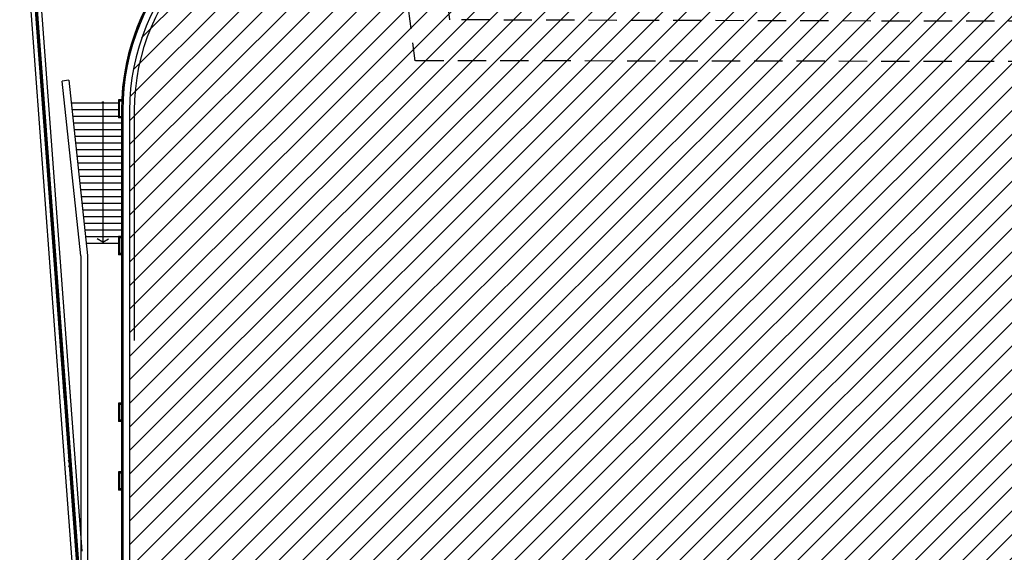
# Model space of a CAD drawing. Extents: x -155950 to -92231, y -67582 to -26723.
# Drawn here: x -117617 to -113186, y -51502 to -49103 of the extents above; entities that cross this region are included whole.
import ezdxf

# ---------------------------------------------------------------- set-up
doc = ezdxf.new("R2010")
doc.units = 0
doc.header["$LTSCALE"] = 10
doc.header["$MEASUREMENT"] = 0
doc.linetypes.add('TRATTEGGIATA', pattern=[19.05, 12.7, -6.35])
doc.layers.get('0').update_dxf_attribs({"linetype": 'CONTINUOUS'})
for name, color, linetype in [('00_RECINZ LATO ACOSTA', 1, 'CONTINUOUS'), ('OLD_ INTERNO PLONGO', 253, 'CONTINUOUS'), ('PO_LESENE', 1, 'CONTINUOUS'), ('PO_SCALE ESTERNE PROGETTO', 7, 'CONTINUOUS'), ('PO_TRAVI-MET', 7, 'CONTINUOUS'), ('PS_RECINZIONI', 242, 'CONTINUOUS'), ('RILIEVO_TUNNEL', 11, 'CONTINUOUS'), ('SI_AREA CANTIERE', 51, 'CONTINUOUS')]:
    doc.layers.add(name, color=color, linetype=linetype)
doc.linetypes.add('LIMITE1', pattern='A,6.35,-2.54,[133,ltypeshp.shx,S=2.54,R=0,X=-2.54,Y=0],-2.54,25.4', length=36.83)

# ---------------------------------------------------------------- blocks, each defined once
blk = doc.blocks.new('A$C4DB734CA')
at = {"layer": 'RILIEVO_TUNNEL', "linetype": 'TRATTEGGIATA'}
for p, q in [((1744.4, 275.4), (1659, 950.5)), ((1479.8, 928.4), (1586.3, 91.4)), ((3637.8, 270.2), (1744.4, 275.4)), ((4765.7, 269.2), (3637.8, 270.2)), ((4764.4, 87.1), (1586.3, 91.4))]:
    blk.add_line(p, q, dxfattribs=at)

msp = doc.modelspace()

# ---------------------------------------------------------------- hatches: boundary and pattern name
at = {"layer": 'SI_AREA CANTIERE'}
h = msp.add_hatch(dxfattribs=at)
h.set_pattern_fill('ANSI31,_O', color=256, scale=600)
h.set_pattern_definition([(45, (0, 0), (-53.03301, 53.03301), [])])
edge = h.paths.add_edge_path()
edge.add_arc((-111097.92207, -49512.69222), 995, 0, 90)
edge.add_line((-111097.92207, -48517.69222), (-116127.92207, -48517.69222))
edge.add_arc((-116127.92207, -49512.69222), 995, 90, 180)
edge.add_line((-117122.92207, -49512.69222), (-117122.92207, -52542.69222))
edge.add_arc((-116127.92207, -52542.69222), 995, 180, 270)
edge.add_line((-116127.92207, -53537.69222), (-111097.92207, -53537.69222))
edge.add_arc((-111097.92207, -52542.69222), 995, 270, 360)
edge.add_line((-110102.92207, -52542.69222), (-110102.92207, -49512.69222))

# ---------------------------------------------------------------- linework, layer by layer
at = {"layer": '00_RECINZ LATO ACOSTA'}
for p, q in [((-117435.0448, -50823.28408), (-117616.77524, -48370.79242)), ((-117414.43486, -50816.62978), (-117595.10792, -48378.40762)), ((-117409.6343, -50816.31607), (-117590.30754, -48378.09392)), ((-117386.14909, -50820.0888), (-117561.48664, -48475.89935)), ((-117226.4172, -53600.82761), (-117435.01145, -50823.75901)), ((-117341.60288, -51786.96526), (-117414.07044, -50822.18606)), ((-117336.80577, -51786.60494), (-117409.27333, -50821.82574)), ((-117335.34863, -51496.40842), (-117386.14909, -50820.0888))]:
    msp.add_line(p, q, dxfattribs=at)
for points in [[(-117530.08319, -49190.83464), (-117529.76698, -49195.67339), (-117534.56736, -49195.98709), (-117534.88357, -49191.14834)], [(-117528.42094, -49216.27129), (-117528.10473, -49221.11007), (-117532.90511, -49221.42377), (-117533.22132, -49216.58499)], [(-117510.0084, -49461.74821), (-117509.6922, -49466.58696), (-117514.49258, -49466.90066), (-117514.80878, -49462.06191)], [(-117508.34615, -49487.18487), (-117508.02994, -49492.02364), (-117512.83032, -49492.33734), (-117513.14653, -49487.49856)], [(-117489.93362, -49732.66179), (-117489.61741, -49737.50054), (-117494.41779, -49737.81423), (-117494.734, -49732.97549)], [(-117488.27137, -49758.09844), (-117487.95516, -49762.93722), (-117492.75554, -49763.25091), (-117493.07175, -49758.41214)], [(-117469.85883, -50003.57536), (-117469.54263, -50008.41411), (-117474.34301, -50008.72781), (-117474.65921, -50003.88906)], [(-117468.19658, -50029.01201), (-117467.88037, -50033.85079), (-117472.68075, -50034.16449), (-117472.99696, -50029.32571)], [(-117449.78405, -50274.48894), (-117449.46784, -50279.32768), (-117454.26822, -50279.64138), (-117454.58443, -50274.80263)], [(-117448.1218, -50299.92559), (-117447.80559, -50304.76436), (-117452.60597, -50305.07806), (-117452.92218, -50300.23929)], [(-117429.70926, -50545.40251), (-117429.39306, -50550.24126), (-117434.19344, -50550.55496), (-117434.50964, -50545.71621)], [(-117428.04701, -50570.83916), (-117427.7308, -50575.67794), (-117432.53118, -50575.99164), (-117432.84739, -50571.15286)], [(-117409.63448, -50816.31608), (-117409.31827, -50821.15483), (-117414.11865, -50821.46853), (-117414.43486, -50816.62978)], [(-117407.97223, -50841.75274), (-117407.65602, -50846.59151), (-117412.4564, -50846.90521), (-117412.77261, -50842.06644)], [(-117391.9192, -51087.4045), (-117391.60299, -51092.24325), (-117396.40337, -51092.55695), (-117396.71958, -51087.7182)], [(-117390.25695, -51112.84115), (-117389.94074, -51117.67993), (-117394.74112, -51117.99363), (-117395.05733, -51113.15485)], [(-117368.97322, -51358.35144), (-117368.61002, -51363.18688), (-117373.40712, -51363.54721), (-117373.77033, -51358.71176)], [(-117367.0639, -51383.77074), (-117366.70069, -51388.60621), (-117371.4978, -51388.96654), (-117371.861, -51384.13106)]]:
    msp.add_lwpolyline(points, close=True, dxfattribs=at)
at = {"layer": 'OLD_ INTERNO PLONGO'}
for p, q in [((-117157.74614, -49463.69222), (-117171.92231, -49463.69222)), ((-117171.92231, -49463.69222), (-117171.92231, -49545.45339)), ((-117152.01968, -49469.69218), (-117167.18766, -49469.69218)), ((-117167.18766, -49539.45339), (-117167.18766, -49469.69218)), ((-117158.18765, -49545.45339), (-117171.92231, -49545.45339)), ((-117167.18766, -49539.45339), (-117152.92231, -49539.45339)), ((-117158.18765, -49545.45339), (-117158.18765, -50080.19206)), ((-117158.18765, -50080.19206), (-117171.92231, -50080.19206)), ((-117171.92231, -50080.19206), (-117171.92231, -50162.19206)), ((-117167.92231, -50086.19206), (-117167.92231, -50156.19206)), ((-117152.92231, -50086.19206), (-117167.92231, -50086.19206)), ((-117158.18765, -50162.19206), (-117171.92231, -50162.19206)), ((-117152.92231, -50156.19206), (-117167.92231, -50156.19206)), ((-117158.18765, -50162.19206), (-117158.18765, -50830.19206)), ((-117158.18765, -50830.19206), (-117171.92231, -50830.19206)), ((-117171.92231, -50830.19206), (-117171.92231, -50912.19206)), ((-117152.92231, -50836.19206), (-117167.92231, -50836.19206)), ((-117167.92231, -50836.19206), (-117167.92231, -50906.19206)), ((-117158.18765, -50912.19206), (-117171.92231, -50912.19206)), ((-117152.92231, -50906.19206), (-117167.92231, -50906.19206)), ((-117158.18765, -51102.69217), (-117158.18765, -51140.19206)), ((-117171.92231, -51140.19206), (-117171.92231, -51221.44208)), ((-117158.18765, -51140.19206), (-117171.92231, -51140.19206)), ((-117167.92231, -51146.19206), (-117167.92231, -51216.19206)), ((-117152.92207, -51146.19206), (-117167.92231, -51146.19206)), ((-117158.18765, -51222.19206), (-117171.92207, -51222.19206)), ((-117152.92207, -51216.19206), (-117167.92231, -51216.19206)), ((-117158.18765, -51222.19206), (-117158.18765, -51885.19206))]:
    msp.add_line(p, q, dxfattribs=at)
at = {"layer": 'OLD_ INTERNO PLONGO', "flags": 128}
for points in [[(-110072.92207, -52542.69222), (-110072.92207, -49512.69222, 0.4142135624), (-111097.92207, -48487.69222), (-116127.92207, -48487.69222, 0.4142135624), (-117152.92207, -49512.69222), (-117152.92207, -52542.69222, 0.4142135624), (-116127.92207, -53567.69222), (-111097.92207, -53567.69222, 0.4142135624)], [(-110102.92207, -49512.69222, 0.4142135624), (-111097.92207, -48517.69222), (-116127.92207, -48517.69222, 0.4142135624), (-117122.92207, -49512.69222), (-117122.92207, -52542.69222, 0.4142135624), (-116127.92207, -53537.69222), (-111097.92207, -53537.69222, 0.4142135624), (-110102.92207, -52542.69222)]]:
    msp.add_lwpolyline(points, format="xyb", close=True, dxfattribs=at)
at = {"layer": 'OLD_ INTERNO PLONGO'}
msp.add_arc((-116127.91124, -49512.69222), 1030.99996, 139.80966096, 177.27589603, dxfattribs=at)
at = {"layer": 'PO_LESENE'}
for p, q in [((-117157.74614, -49463.69222), (-117171.92231, -49463.69222)), ((-117171.92231, -49463.69222), (-117171.92231, -49545.45339)), ((-117158.9112, -49512.69222), (-117158.9112, -52542.69222)), ((-117158.18765, -49545.45339), (-117171.92231, -49545.45339)), ((-117158.18765, -50080.19206), (-117171.92231, -50080.19206)), ((-117171.92231, -50080.19206), (-117171.92231, -50162.19206)), ((-117158.18765, -50162.19206), (-117171.92231, -50162.19206)), ((-117158.18765, -50830.19206), (-117171.92231, -50830.19206)), ((-117171.92231, -50830.19206), (-117171.92231, -50912.19206)), ((-117158.18765, -50912.19206), (-117171.92231, -50912.19206)), ((-117158.18765, -51140.19206), (-117171.92231, -51140.19206)), ((-117171.92231, -51140.19206), (-117171.92231, -51221.44208)), ((-117158.18765, -51222.19206), (-117171.92207, -51222.19206))]:
    msp.add_line(p, q, dxfattribs=at)
at = {"layer": 'PO_LESENE', "flags": 128}
msp.add_lwpolyline([(-110102.92207, -50547.69222), (-110102.92207, -49512.69222, 0.4142135624), (-111097.92207, -48517.69222), (-116127.92207, -48517.69222, 0.4142135624), (-117122.92207, -49512.69222), (-117122.92207, -50547.69222)], format="xyb", dxfattribs=at)
at = {"layer": 'PO_LESENE'}
msp.add_arc((-116127.91124, -49512.69222), 1030.99996, 90, 180, dxfattribs=at)
at = {"layer": 'PO_SCALE ESTERNE PROGETTO'}
for p, q in [((-117395.6278, -49376.04517), (-117425.40331, -49379.70833)), ((-117341.92255, -50166.50094), (-117425.40331, -49379.70833)), ((-117395.6278, -49376.04517), (-117311.92255, -50164.95352)), ((-117171.17663, -49479.45339), (-117384.65591, -49479.45339)), ((-117242.49527, -49479.45339), (-117242.49527, -50105.61748)), ((-117171.17663, -49509.45339), (-117381.47284, -49509.45339)), ((-117171.92255, -49539.45339), (-117378.28976, -49539.45339)), ((-117158.18789, -49569.42838), (-117375.10933, -49569.42838)), ((-117158.18789, -49599.42838), (-117371.92625, -49599.42838)), ((-117158.18789, -49629.42838), (-117368.74317, -49629.42838)), ((-117158.18789, -49659.42838), (-117365.5601, -49659.42838)), ((-117158.18789, -49689.42838), (-117362.37702, -49689.42838)), ((-117158.18789, -49719.42838), (-117359.19394, -49719.42838)), ((-117158.18789, -49749.42838), (-117356.01086, -49749.42838)), ((-117158.18789, -49779.42838), (-117352.82778, -49779.42838)), ((-117158.18789, -49809.42837), (-117349.6447, -49809.42837)), ((-117158.18789, -49839.42837), (-117346.46162, -49839.42837)), ((-117158.18789, -49870.27034), (-117343.18921, -49870.27034)), ((-117158.18789, -49900.43873), (-117339.98827, -49900.43873)), ((-117158.18789, -49930.60713), (-117336.78732, -49930.60713)), ((-117158.18789, -49960.77552), (-117333.58662, -49960.77552)), ((-117158.18789, -49990.94391), (-117330.38567, -49990.94391)), ((-117158.18789, -50021.11231), (-117327.18473, -50021.11231)), ((-117158.18789, -50051.2807), (-117323.98378, -50051.2807)), ((-117171.92255, -50081.44909), (-117320.78284, -50081.44909)), ((-117242.49527, -50105.61748), (-117268.47603, -50090.61748)), ((-117242.49527, -50105.61748), (-117216.51451, -50090.61748)), ((-117171.92255, -50111.61748), (-117317.58189, -50111.61748)), ((-117341.92255, -50166.50094), (-117341.92255, -51932.69226)), ((-117311.92255, -50164.95352), (-117311.92255, -51902.69226))]:
    msp.add_line(p, q, dxfattribs=at)
at = {"layer": 'PO_SCALE ESTERNE PROGETTO', "const_width": 6, "flags": 128}
msp.add_lwpolyline([(-117245.49527, -49477.10428, 1), (-117239.49527, -49477.10428, 1)], format="xyb", close=True, dxfattribs=at)
at = {"layer": 'PO_TRAVI-MET', "flags": 128}
msp.add_lwpolyline([(-117099.77861, -50547.69222), (-117099.77861, -49512.69222, -0.4132510906), (-116131.11675, -48540.84093), (-116131.11675, -48552.69222)], format="xyb", dxfattribs=at)
at = {"layer": 'PS_RECINZIONI', "color": 212, "linetype": 'LIMITE1', "const_width": 15}
msp.add_lwpolyline([(-117203.1985, -53597.46555), (-117592.70773, -48378.25077)], dxfattribs=at)

# ---------------------------------------------------------------- block references
msp.add_blockref('A$C4DB734CA', (-117425.40331, -49379.70833))

doc.saveas('drawing.dxf')
